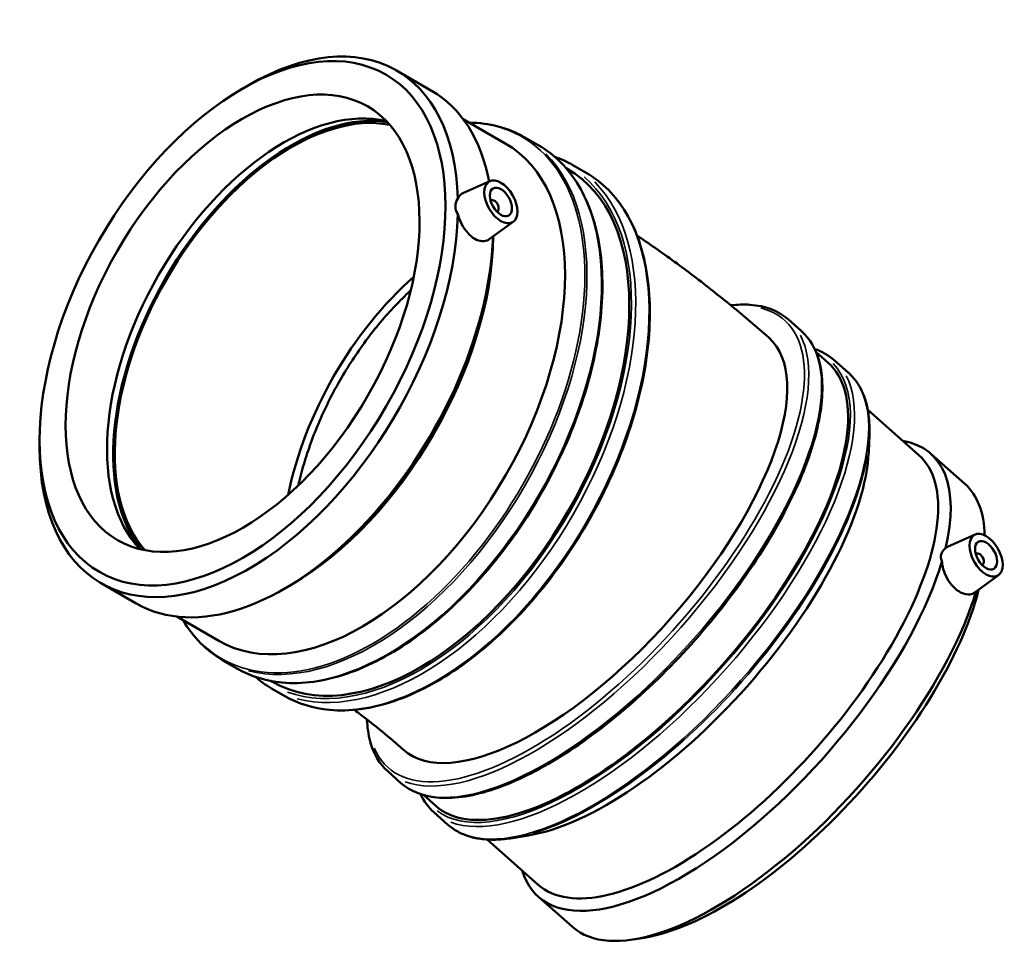
# Model space of a CAD drawing. Units: millimetres. Extents: x -42 to 1101, y -270 to 1049.
# Drawn here: x 786 to 1101, y 670 to 971 of the extents above; entities that cross this region are included whole.
import ezdxf

# ---------------------------------------------------------------- set-up
doc = ezdxf.new("R2010")
doc.units = ezdxf.units.MM
doc.layers.add('Visible (ISO)', color=7, linetype='Continuous', lineweight=50)
doc.layers.add('Visible Narrow (ISO)', color=7, linetype='Continuous', lineweight=35)

msp = doc.modelspace()

# ---------------------------------------------------------------- linework, layer by layer
at = {"layer": 'Visible (ISO)'}
for p, q in [((906.326, 954.523), (917.559, 948.055)), ((856.876, 948.577), (858.874, 949.736)), ((927.661, 938.964), (941.111, 931.218)), ((947.144, 933.245), (951.8, 930.564)), ((960.551, 923.297), (961.065, 923.001)), ((962.711, 924.281), (966.968, 921.829)), ((936.2, 919.12), (927.488, 915.277)), ((936.583, 913.01), (936.409, 912.91)), ((938.579, 909.544), (938.405, 909.444)), ((943.671, 906.146), (936.006, 900.563)), ((1035.712, 871.266), (1031.6, 874.908)), ((1044.312, 861.072), (1040.455, 864.487)), ((1050.749, 857.949), (1046.251, 861.933)), ((1073.297, 831.611), (1056.972, 846.069)), ((1057.264, 832.785), (1057.475, 837.952)), ((792.261, 836.372), (792.261, 834.062)), ((1087.966, 822.41), (1077.115, 832.019)), ((1091.29, 806.202), (1082.653, 802.392)), ((1091.673, 800.093), (1091.499, 799.992)), ((1093.669, 796.626), (1093.495, 796.526)), ((1098.761, 793.228), (1091.157, 787.69)), ((811.939, 790.618), (823.172, 784.149)), ((872.623, 790.096), (870.624, 788.936)), ((836.105, 779.975), (849.556, 772.229)), ((850.83, 765.994), (855.487, 763.313)), ((866.164, 759.392), (866.678, 759.095)), ((866.398, 757.03), (870.654, 754.579)), ((907.751, 726.785), (903.639, 730.427)), ((918.91, 719.48), (915.053, 722.896)), ((922.787, 713.468), (918.29, 717.451)), ((951.656, 694.267), (935.332, 708.725)), ((948.555, 710.04), (943.451, 709.207)), ((962.563, 680.818), (951.713, 690.427)), ((985.46, 677.355), (982.231, 676.828))]:
    msp.add_line(p, q, dxfattribs=at)
for centre, major_axis, ratio, start_param, end_param in [((859.133, 872.57), (47.193, 81.953), 0.5780931, 5.5279893, 7.0705172), ((870.366, 866.102), (47.193, 81.953), 0.5780931, 5.692967, 6.2831853), ((870.366, 866.102), (-39.923, -69.327), 0.5780931, 3.3075226, 6.1172554), ((872.859, 864.666), (-40.297, -69.976), 0.5780931, 3.3615696, 6.0632083), ((872.859, 864.666), (-39.923, -69.327), 0.5780931, 3.3391497, 6.0856283), ((895.333, 851.724), (45.778, 79.494), 0.5780931, 3.1415927, 6.2831853), ((913.872, 841.048), (47.193, 81.953), 0.5780931, 3.1415927, 6.2831853), ((937.581, 911.277), (-0.998, 1.733), 0.5780931, 2.9593736, 6.4654043), ((859.133, 872.57), (-47.193, -81.953), 0.5780931, 5.4958534, 8.6053102), ((870.366, 866.102), (-47.193, -81.953), 0.5780931, 0, 2.3133903), ((872.372, 864.946), (-45.778, -79.494), 0.5780931, 0.7873319, 2.3430515), ((926.423, 833.82), (39.923, 69.327), 0.5780931, 1.0442257, 2.0973669), ((966.961, 803.251), (58.345, 65.878), 0.4093511, 3.1415927, 6.2831853), ((981.611, 790.276), (-62.701, -70.796), 0.4093511, 0, 3.1415927), ((1014.414, 761.223), (62.701, 70.796), 0.4093511, 5.6291079, 6.5287508), ((990.297, 782.583), (60.82, 68.672), 0.4093511, 3.606863, 5.8179149), ((1012.476, 762.939), (-60.82, -68.672), 0.4093511, 0, 3.1415927), ((1025.264, 751.614), (62.701, 70.796), 0.4093511, 5.8663484, 6.2831853), ((1092.671, 798.36), (0.998, -1.733), 0.5780931, 6.1009663, 9.606997), ((1014.414, 761.223), (-62.701, -70.796), 0.4093511, 6.0376198, 8.7064288), ((1025.264, 751.614), (-62.701, -70.796), 0.4093511, 0, 2.422269), ((1027.202, 749.897), (60.82, 68.672), 0.4093511, 3.606863, 5.6187347)]:
    msp.add_ellipse(centre, major_axis=major_axis, ratio=ratio, start_param=start_param, end_param=end_param, dxfattribs=at)
for centre, major_axis in [((857.126, 873.726), (45.778, 79.494)), ((857.126, 873.726), (39.923, 69.327)), ((939.702, 912.499), (-3.743, 6.499)), ((939.702, 912.499), (-2.495, 4.333)), ((1094.793, 799.581), (-3.743, 6.499)), ((1094.793, 799.581), (-2.495, 4.333))]:
    msp.add_ellipse(centre, major_axis=major_axis, ratio=0.5780931, dxfattribs=at)
for points, knots in [([(929.616, 937.838), (932.812, 937.799), (935.89, 937.4), (941.764, 935.872), (944.556, 934.735), (947.144, 933.245)], [6.75356761, 6.75356761, 6.75356761, 6.75356761, 6.90918339, 6.90918339, 7.06664976, 7.06664976, 7.06664976, 7.06664976]), ([(951.8, 930.564), (956.957, 927.594), (961.295, 923.212), (967.935, 912.054), (970.213, 905.249), (972.473, 889.876), (972.431, 881.29), (970.018, 863.248), (967.646, 853.794), (960.819, 834.98), (956.368, 825.623), (945.837, 807.944), (939.759, 799.624), (926.585, 784.855), (919.489, 778.409), (904.981, 768.045), (897.57, 764.131), (883.178, 759.259), (876.196, 758.297), (864.581, 759.363), (859.757, 760.854), (855.487, 763.313)], [0.7834645, 0.7834645, 0.7834645, 0.7834645, 1.0972449, 1.0972449, 1.415361, 1.415361, 1.7367848, 1.7367848, 2.0584151, 2.0584151, 2.379761, 2.379761, 2.7010023, 2.7010023, 3.0223861, 3.0223861, 3.3440535, 3.3440535, 3.6652531, 3.6652531, 3.9250571, 3.9250571, 3.9250571, 3.9250571]), ([(966.968, 921.829), (972.125, 918.859), (976.462, 914.478), (983.103, 903.32), (985.381, 896.515), (987.641, 881.142), (987.598, 872.556), (985.186, 854.514), (982.813, 845.06), (975.986, 826.246), (971.535, 816.889), (961.004, 799.209), (954.927, 790.889), (941.752, 776.12), (934.656, 769.674), (920.148, 759.311), (912.738, 755.396), (898.346, 750.524), (891.363, 749.563), (879.749, 750.629), (874.924, 752.12), (870.654, 754.579)], [0.7834645, 0.7834645, 0.7834645, 0.7834645, 1.0972449, 1.0972449, 1.415361, 1.415361, 1.7367848, 1.7367848, 2.0584151, 2.0584151, 2.379761, 2.379761, 2.7010023, 2.7010023, 3.0223861, 3.0223861, 3.3440535, 3.3440535, 3.6652531, 3.6652531, 3.9250571, 3.9250571, 3.9250571, 3.9250571]), ([(925.969, 908.575), (925.923, 908.642), (925.879, 908.71), (925.382, 909.507), (925.14, 910.312), (925.14, 911.846), (925.382, 912.638), (925.879, 913.412), (925.923, 913.478), (925.969, 913.543)], [1.52262875, 1.52262875, 1.52262875, 1.52262875, 1.54914018, 1.54914018, 1.83052548, 1.83052548, 2.11191077, 2.11191077, 2.1384222, 2.1384222, 2.1384222, 2.1384222]), ([(925.969, 913.543), (925.987, 913.591), (926.006, 913.639), (926.306, 914.353), (926.731, 914.851), (927.312, 915.193), (927.399, 915.237), (927.489, 915.276)], [4.15048207, 4.15048207, 4.15048207, 4.15048207, 4.17294844, 4.17294844, 4.49380953, 4.49380953, 4.54712359, 4.54712359, 4.54712359, 4.54712359]), ([(936.006, 900.564), (935.919, 900.5), (935.83, 900.442), (935.172, 900.056), (934.46, 899.885), (932.925, 899.995), (932.104, 900.275), (930.59, 901.147), (929.798, 901.796), (928.367, 903.394), (927.728, 904.342), (926.731, 906.235), (926.306, 907.306), (926.006, 908.428), (925.987, 908.502), (925.969, 908.575)], [1.8743838, 1.8743838, 1.8743838, 1.8743838, 1.9257513, 1.9257513, 2.2469048, 2.2469048, 2.5680582, 2.5680582, 2.8892117, 2.8892117, 3.2103652, 3.2103652, 3.5312263, 3.5312263, 3.5536926, 3.5536926, 3.5536926, 3.5536926]), ([(983.221, 901.741), (985.158, 900.445), (987.084, 899.128), (993.176, 894.88), (997.304, 891.873), (1005.467, 885.678), (1009.502, 882.489), (1017.476, 875.937), (1021.415, 872.574), (1025.306, 869.129)], [4.79306063, 4.79306063, 4.79306063, 4.79306063, 4.81710874, 4.81710874, 4.86946861, 4.86946861, 4.92182849, 4.92182849, 4.97418837, 4.97418837, 4.97418837, 4.97418837]), ([(910.856, 884.208), (910.81, 884.165), (910.764, 884.123), (909.025, 882.506), (907.393, 880.882), (904.329, 877.65), (902.756, 875.893), (899.628, 872.168), (898.073, 870.2), (895.067, 866.145), (893.615, 864.058), (890.881, 859.878), (889.599, 857.785), (887.254, 853.723), (886.082, 851.565), (883.829, 847.105), (882.747, 844.802), (880.738, 840.167), (879.81, 837.834), (878.146, 833.258), (877.41, 831.015), (876.141, 826.739), (875.548, 824.509), (875.005, 822.141), (874.981, 822.032), (874.956, 821.923)], [2.0910137, 2.0910137, 2.0910137, 2.0910137, 2.1100311, 2.1100311, 2.8133748, 2.8133748, 3.5168725, 3.5168725, 4.2203701, 4.2203701, 4.9238677, 4.9238677, 5.6273653, 5.6273653, 6.3311033, 6.3311033, 7.0348414, 7.0348414, 7.7385794, 7.7385794, 8.4423174, 8.4423174, 9.1463733, 9.1463733, 9.1803523, 9.1803523, 9.1803523, 9.1803523]), ([(1031.6, 874.908), (1028.445, 877.702), (1024.252, 879.291), (1017.378, 879.768), (1015.325, 879.714), (1013.169, 879.476)], [0.6862133, 0.6862133, 0.6862133, 0.6862133, 0.99114466, 0.99114466, 1.11083089, 1.11083089, 1.11083089, 1.11083089]), ([(907.751, 726.785), (910.906, 723.991), (915.099, 722.403), (925.215, 721.7), (931.227, 722.692), (944.442, 727.215), (951.656, 730.777), (966.498, 740.085), (974.12, 745.822), (989.02, 758.884), (996.296, 766.204), (1009.782, 781.693), (1015.99, 789.86), (1026.719, 806.229), (1031.237, 814.427), (1038.128, 830.053), (1040.495, 837.475), (1042.812, 850.829), (1042.755, 856.757), (1040.348, 865.594), (1038.423, 868.865), (1035.712, 871.266)], [3.827806, 3.827806, 3.827806, 3.827806, 4.1327373, 4.1327373, 4.4527104, 4.4527104, 4.7760423, 4.7760423, 5.0980384, 5.0980384, 5.4193206, 5.4193206, 5.7404217, 5.7404217, 6.0617603, 6.0617603, 6.3838979, 6.3838979, 6.7073502, 6.7073502, 6.9693986, 6.9693986, 6.9693986, 6.9693986]), ([(1057.475, 837.952), (1057.547, 839.702), (1057.515, 841.381), (1057.245, 844.581), (1057.006, 846.102), (1056.318, 848.974), (1055.87, 850.325), (1054.761, 852.841), (1054.102, 854.006), (1052.577, 856.134), (1051.712, 857.096), (1050.749, 857.949)], [0.22094293, 0.22094293, 0.22094293, 0.22094293, 0.31399701, 0.31399701, 0.40705108, 0.40705108, 0.50010516, 0.50010516, 0.59315923, 0.59315923, 0.6862133, 0.6862133, 0.6862133, 0.6862133]), ([(1080.695, 797.633), (1080.664, 797.696), (1080.636, 797.759), (1080.324, 798.501), (1080.265, 799.211), (1080.608, 800.494), (1081.025, 801.121), (1081.688, 801.695), (1081.747, 801.743), (1081.807, 801.791)], [1.52262875, 1.52262875, 1.52262875, 1.52262875, 1.54914018, 1.54914018, 1.83052548, 1.83052548, 2.11191077, 2.11191077, 2.1384222, 2.1384222, 2.1384222, 2.1384222]), ([(1081.807, 801.791), (1081.838, 801.824), (1081.87, 801.856), (1082.127, 802.102), (1082.381, 802.27), (1082.654, 802.39)], [1.58242383, 1.58242383, 1.58242383, 1.58242383, 1.60489021, 1.60489021, 1.76109167, 1.76109167, 1.76109167, 1.76109167]), ([(1091.157, 787.691), (1090.695, 787.357), (1090.149, 787.153), (1088.894, 787.001), (1088.084, 787.108), (1086.44, 787.748), (1085.607, 788.283), (1084.876, 788.93), (1084.145, 789.578), (1083.419, 790.424), (1082.199, 792.32), (1081.703, 793.37), (1081.02, 795.358), (1080.786, 796.43), (1080.703, 797.494), (1080.699, 797.564), (1080.695, 797.633)], [4.2291365, 4.2291365, 4.2291365, 4.2291365, 4.4938095, 4.4938095, 4.814963, 4.814963, 5.1361165, 5.1361165, 5.1361165, 5.4572699, 5.4572699, 5.7784234, 5.7784234, 6.0992845, 6.0992845, 6.1217509, 6.1217509, 6.1217509, 6.1217509]), ([(850.83, 765.994), (848.242, 767.485), (845.858, 769.329), (841.589, 773.642), (839.698, 776.104), (838.06, 778.849)], [3.92505711, 3.92505711, 3.92505711, 3.92505711, 4.08252348, 4.08252348, 4.23813926, 4.23813926, 4.23813926, 4.23813926]), ([(892.851, 750.178), (893.559, 749.655), (894.269, 749.123), (897.223, 746.881), (899.485, 745.095), (904.034, 741.356), (906.322, 739.405), (908.615, 737.374)], [4.85282995, 4.85282995, 4.85282995, 4.85282995, 4.86946861, 4.86946861, 4.92182849, 4.92182849, 4.97418837, 4.97418837, 4.97418837, 4.97418837]), ([(896.904, 747.106), (896.999, 744.568), (897.339, 742.209), (899.003, 736.099), (900.927, 732.828), (903.639, 730.427)], [3.42297222, 3.42297222, 3.42297222, 3.42297222, 3.56575754, 3.56575754, 3.82780596, 3.82780596, 3.82780596, 3.82780596]), ([(922.787, 713.468), (923.75, 712.615), (924.81, 711.872), (927.107, 710.615), (928.343, 710.102), (930.974, 709.306), (932.37, 709.023), (935.304, 708.688), (936.843, 708.634), (940.052, 708.753), (941.722, 708.924), (943.451, 709.207)], [3.82780596, 3.82780596, 3.82780596, 3.82780596, 3.92086003, 3.92086003, 4.01391411, 4.01391411, 4.10696818, 4.10696818, 4.20002225, 4.20002225, 4.29307633, 4.29307633, 4.29307633, 4.29307633])]:
    msp.add_open_spline(points, degree=3, knots=knots, dxfattribs=at)
for points in [[(956.954, 926.898), (958.964, 926.205), (960.888, 925.33), (962.711, 924.281)], [(1046.251, 861.933), (1044.479, 863.502), (1042.379, 864.697), (1040.005, 865.497)], [(866.398, 757.03), (864.575, 758.08), (862.853, 759.304), (861.244, 760.695)], [(913.997, 723.221), (915.078, 720.961), (916.518, 719.02), (918.29, 717.451)]]:
    msp.add_open_spline(points, degree=3, dxfattribs=at)
at = {"layer": 'Visible Narrow (ISO)'}
for centre, major_axis, ratio, start_param, end_param in [((898.504, 849.898), (48.016, 83.38), 0.5780931, 3.0228133, 6.4019647), ((898.987, 849.62), (-48.157, -83.625), 0.5780931, 0.1570796, 2.984513), ((903.643, 846.938), (48.157, 83.625), 0.5780931, 3.2986723, 6.1261057), ((913.872, 841.048), (47.675, 82.789), 0.5780931, 3.2462071, 6.1785708), ((914.554, 840.655), (-48.157, -83.625), 0.5780931, 0.1570796, 2.984513), ((918.811, 838.204), (48.157, 83.625), 0.5780931, 3.2986723, 6.1261057), ((966.961, 803.251), (63.341, 71.518), 0.4093511, 2.9509039, 6.4937628), ((967.62, 802.667), (-63.981, -72.241), 0.4093511, 0.1570796, 2.984513), ((971.731, 799.026), (63.981, 72.241), 0.4093511, 3.2986723, 6.1261057), ((981.611, 790.276), (63.341, 71.518), 0.4093511, 3.1759689, 6.2488091), ((982.27, 789.692), (-63.981, -72.241), 0.4093511, 0.1570796, 2.984513), ((986.768, 785.708), (63.981, 72.241), 0.4093511, 3.2986723, 6.1261057), ((987.234, 785.296), (63.793, 72.029), 0.4093511, 3.7174156, 5.7073623)]:
    msp.add_ellipse(centre, major_axis=major_axis, ratio=ratio, start_param=start_param, end_param=end_param, dxfattribs=at)

doc.saveas('drawing.dxf')
